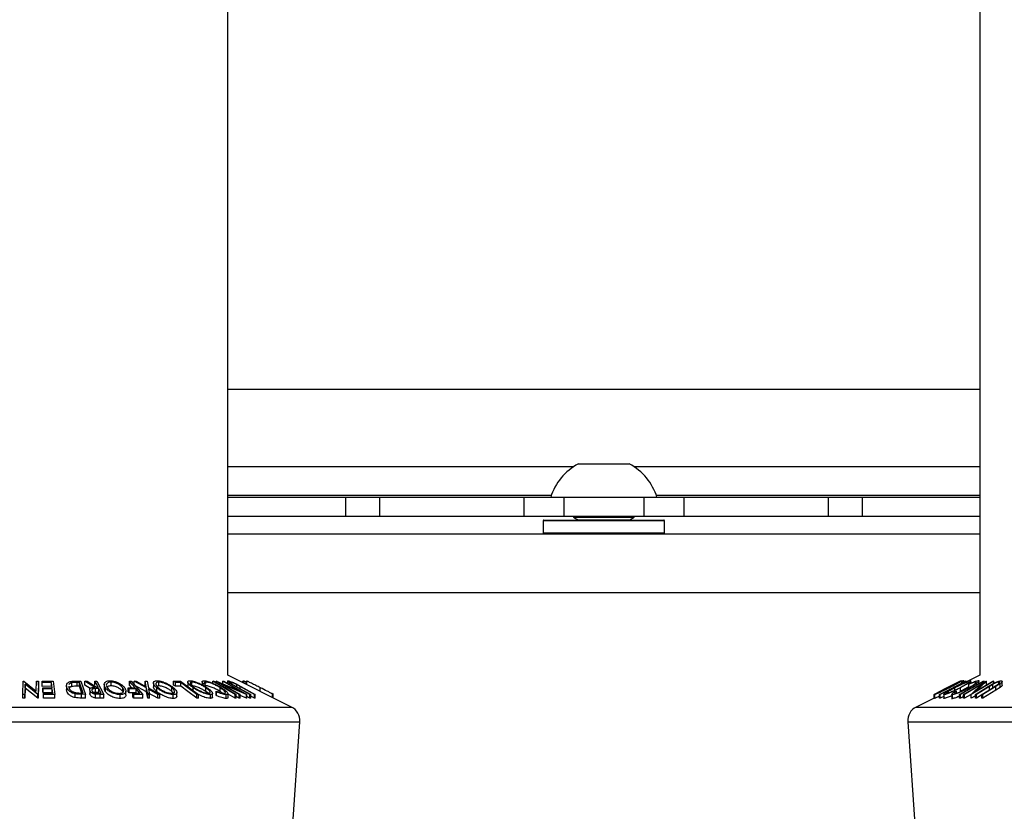
# Model space of a CAD drawing. Extents: x 5 to 292, y 5 to 205.
# Drawn here: x 89 to 96, y 172 to 178 of the extents above; entities that cross this region are included whole.
import ezdxf

# ---------------------------------------------------------------- set-up
doc = ezdxf.new("R2010")
doc.units = 0
doc.layers.get('0').update_dxf_attribs({"linetype": 'CONTINUOUS'})

msp = doc.modelspace()

# ---------------------------------------------------------------- linework, layer by layer
at = {"color": 7, "linetype": 'CONTINUOUS'}
for p, q in [((90.70824, 173.24946), (90.70824, 177.70032)), ((95.66824, 177.70032), (95.66824, 173.24946)), ((90.70824, 175.13446), (95.66824, 175.13446)), ((92.98626, 174.62196), (90.70824, 174.62196)), ((93.02024, 174.64196), (93.35624, 174.64196)), ((95.66824, 174.62196), (93.39021, 174.62196)), ((92.84221, 174.43446), (90.70824, 174.43446)), ((90.70824, 174.42196), (91.48461, 174.42196)), ((91.48461, 174.42196), (91.48461, 174.29696)), ((91.48461, 174.42196), (91.70828, 174.42196)), ((91.70828, 174.42196), (91.70828, 174.29696)), ((91.70828, 174.42196), (92.66145, 174.42196)), ((92.66145, 174.42196), (92.66145, 174.29696)), ((92.66145, 174.42196), (92.92485, 174.42196)), ((92.92485, 174.42196), (92.92485, 174.29696)), ((92.92485, 174.42196), (93.45163, 174.42196)), ((93.45163, 174.42196), (93.45163, 174.29696)), ((93.45163, 174.42196), (93.71502, 174.42196)), ((95.66824, 174.43446), (93.53427, 174.43446)), ((93.71502, 174.42196), (93.71502, 174.29696)), ((93.71502, 174.42196), (94.66819, 174.42196)), ((94.66819, 174.42196), (94.66819, 174.29696)), ((94.66819, 174.42196), (94.89187, 174.42196)), ((94.89187, 174.42196), (94.89187, 174.29696)), ((94.89187, 174.42196), (95.66824, 174.42196)), ((90.70824, 174.29696), (91.48461, 174.29696)), ((91.48461, 174.29696), (91.70828, 174.29696)), ((91.70828, 174.29696), (92.66145, 174.29696)), ((92.66145, 174.29696), (92.92485, 174.29696)), ((92.79324, 174.27196), (93.58324, 174.27196)), ((92.92485, 174.29696), (93.45163, 174.29696)), ((92.98824, 174.29696), (92.98824, 174.29126)), ((92.98824, 174.29126), (93.01753, 174.27435)), ((92.98824, 174.29126), (93.38824, 174.29126)), ((93.01753, 174.27435), (93.01339, 174.27196)), ((93.01753, 174.27435), (93.35894, 174.27435)), ((93.35894, 174.27435), (93.38824, 174.29126)), ((93.36308, 174.27196), (93.35894, 174.27435)), ((93.38824, 174.29126), (93.38824, 174.29696)), ((93.45163, 174.29696), (93.71502, 174.29696)), ((93.71502, 174.29696), (94.66819, 174.29696)), ((94.66819, 174.29696), (94.89187, 174.29696)), ((94.89187, 174.29696), (95.66824, 174.29696)), ((92.78824, 174.26696), (92.78824, 174.18696)), ((93.58824, 174.26696), (92.78824, 174.26696)), ((93.58824, 174.18696), (93.58824, 174.26696)), ((90.70824, 174.18196), (95.66824, 174.18196)), ((92.78824, 174.18696), (93.58824, 174.18696)), ((90.70824, 173.79446), (95.66824, 173.79446)), ((91.12861, 173.03928), (90.70824, 173.24946)), ((95.66824, 173.24946), (95.57598, 173.20333)), ((89.35656, 173.12237), (89.35991, 173.20975)), ((89.35991, 173.20975), (89.3628, 173.20981)), ((89.3628, 173.20981), (89.4452, 173.14392)), ((89.3718, 173.18946), (89.36925, 173.12255)), ((89.3718, 173.16446), (89.3718, 173.18946)), ((89.45489, 173.12244), (89.3718, 173.18946)), ((89.4452, 173.14392), (89.44774, 173.20999)), ((89.44774, 173.20999), (89.46103, 173.20978)), ((89.46103, 173.20978), (89.45768, 173.12239)), ((89.46103, 173.18478), (89.45768, 173.09739)), ((89.46103, 173.18478), (89.46103, 173.20978)), ((89.48376, 173.20954), (89.55735, 173.20969)), ((89.48483, 173.20096), (89.48376, 173.20954)), ((89.48376, 173.18454), (89.48376, 173.20954)), ((89.48483, 173.17596), (89.48376, 173.18454)), ((89.54548, 173.20122), (89.48483, 173.20096)), ((89.48483, 173.17596), (89.48483, 173.20096)), ((89.54548, 173.17622), (89.48483, 173.17596)), ((89.54976, 173.16707), (89.54548, 173.20122)), ((89.54548, 173.17622), (89.54548, 173.20122)), ((89.55735, 173.20969), (89.56826, 173.12266)), ((89.64522, 173.1799), (89.64522, 173.1549)), ((89.64744, 173.14251), (89.64744, 173.16751)), ((89.66008, 173.17791), (89.66025, 173.16785)), ((89.67963, 173.17482), (89.67963, 173.19982)), ((89.69882, 173.21026), (89.73916, 173.2098)), ((89.72992, 173.20182), (89.71526, 173.20199)), ((89.71526, 173.17699), (89.71526, 173.20199)), ((89.72992, 173.17682), (89.71526, 173.17699)), ((89.75496, 173.13182), (89.72992, 173.20182)), ((89.72992, 173.17682), (89.72992, 173.20182)), ((89.74598, 173.13192), (89.72992, 173.17682)), ((89.73916, 173.2098), (89.77015, 173.12322)), ((89.765, 173.20966), (89.78043, 173.20986)), ((89.83123, 173.16941), (89.765, 173.20966)), ((89.765, 173.18466), (89.765, 173.20966)), ((89.8015, 173.16248), (89.765, 173.18466)), ((89.78043, 173.20986), (89.84656, 173.16935)), ((89.83226, 173.20989), (89.84471, 173.20974)), ((89.83226, 173.18489), (89.83226, 173.20989)), ((89.84471, 173.20974), (89.89077, 173.12247)), ((89.84656, 173.16935), (89.85368, 173.1693)), ((89.8939, 173.18744), (89.8939, 173.16244)), ((89.93908, 173.17925), (89.93908, 173.20425)), ((90.06058, 173.20975), (90.07205, 173.20966)), ((90.06058, 173.18475), (90.06058, 173.20975)), ((90.07588, 173.16718), (90.06058, 173.18475)), ((90.07205, 173.20966), (90.14752, 173.12298)), ((90.09203, 173.20959), (90.10509, 173.20981)), ((90.17188, 173.16532), (90.09203, 173.20959)), ((90.09203, 173.18459), (90.09203, 173.20959)), ((90.17188, 173.14032), (90.09203, 173.18459)), ((90.10509, 173.20981), (90.17019, 173.17363)), ((90.17019, 173.17363), (90.16317, 173.2098)), ((90.16317, 173.2098), (90.17623, 173.20958)), ((90.16317, 173.1848), (90.16317, 173.2098)), ((90.17623, 173.20958), (90.18507, 173.16532)), ((90.21899, 173.19793), (90.21899, 173.17293)), ((90.25315, 173.17927), (90.24346, 173.17803)), ((90.25315, 173.17927), (90.25315, 173.20427)), ((90.35142, 173.20953), (90.39762, 173.20964)), ((90.36271, 173.20112), (90.35142, 173.20953)), ((90.35142, 173.18453), (90.35142, 173.20953)), ((90.36271, 173.17612), (90.35142, 173.18453)), ((90.39932, 173.20132), (90.36271, 173.20112)), ((90.36271, 173.17612), (90.36271, 173.20112)), ((90.39932, 173.17632), (90.36271, 173.17612)), ((90.39762, 173.20964), (90.51473, 173.12249)), ((90.39932, 173.17632), (90.39932, 173.20132)), ((90.44499, 173.20429), (90.44499, 173.17929)), ((90.44788, 173.17224), (90.44632, 173.17929)), ((90.47231, 173.17932), (90.47231, 173.20432)), ((90.5394, 173.20615), (90.5394, 173.18115)), ((90.56005, 173.18966), (90.54561, 173.19464)), ((90.54561, 173.18285), (90.54561, 173.19464)), ((90.56005, 173.17424), (90.56005, 173.18966)), ((90.56447, 173.1794), (90.56005, 173.17865)), ((90.56447, 173.19565), (90.56447, 173.2044)), ((90.6105, 173.19771), (90.6105, 173.20954)), ((90.6105, 173.20954), (90.61753, 173.20953)), ((90.63255, 173.20977), (90.63397, 173.20982)), ((90.63255, 173.20059), (90.63255, 173.20977)), ((90.78433, 173.12278), (90.63255, 173.20977)), ((90.63397, 173.20982), (90.79034, 173.14423)), ((90.67437, 173.18957), (90.79057, 173.12296)), ((90.83252, 173.12285), (90.67437, 173.18957)), ((90.79034, 173.14423), (90.6756, 173.20999)), ((90.6756, 173.20999), (90.6821, 173.20979)), ((90.6756, 173.18499), (90.6756, 173.20999)), ((90.6821, 173.20979), (90.83389, 173.12281)), ((90.70692, 173.2105), (90.70692, 173.19557)), ((90.72516, 173.20255), (90.72516, 173.20403)), ((90.74052, 173.18917), (90.76469, 173.17561)), ((90.85486, 173.12314), (90.75941, 173.17544)), ((90.76029, 173.19371), (90.79457, 173.17543)), ((90.76469, 173.17561), (90.86014, 173.1233)), ((90.76789, 173.17629), (90.76789, 173.18719)), ((90.88468, 173.12329), (90.78924, 173.1756)), ((90.78924, 173.16216), (90.78924, 173.1756)), ((90.79457, 173.17543), (90.89001, 173.12313)), ((90.80872, 173.19922), (90.80872, 173.20985)), ((90.81202, 173.20956), (90.80872, 173.20985)), ((90.81202, 173.19757), (90.81202, 173.20956)), ((90.81701, 173.21), (90.81512, 173.20979)), ((90.81512, 173.19602), (90.81512, 173.20979)), ((90.81701, 173.19507), (90.81701, 173.21)), ((90.8291, 173.2039), (90.81701, 173.21)), ((90.8291, 173.18903), (90.8291, 173.20985)), ((90.82953, 173.2098), (90.8291, 173.20985)), ((90.82953, 173.18882), (90.82953, 173.2098)), ((90.83454, 173.21023), (90.83255, 173.20979)), ((90.83255, 173.18731), (90.83255, 173.20979)), ((90.83454, 173.18631), (90.83454, 173.21023)), ((95.57598, 173.20964), (95.40559, 173.12249)), ((95.47617, 173.17843), (95.42346, 173.15207)), ((95.53918, 173.20958), (95.44995, 173.16532)), ((95.47618, 173.17841), (95.53923, 173.2098)), ((95.53923, 173.2098), (95.53918, 173.20958)), ((95.53949, 173.20959), (95.53944, 173.20981)), ((95.54157, 173.20975), (95.54065, 173.20966)), ((95.54635, 173.20112), (95.5628, 173.20953)), ((95.55679, 173.20132), (95.54635, 173.20112)), ((95.5508, 173.20339), (95.5508, 173.21239)), ((95.55978, 173.12278), (95.70947, 173.20977)), ((95.56276, 173.20951), (95.56276, 173.21273)), ((95.5628, 173.20953), (95.57598, 173.20964)), ((95.68086, 173.18957), (95.56627, 173.12296)), ((95.57857, 173.20989), (95.5753, 173.20974)), ((95.57857, 173.20467), (95.57857, 173.20989)), ((95.596, 173.18966), (95.60147, 173.19464)), ((95.596, 173.16466), (95.596, 173.18966)), ((95.60908, 173.19788), (95.60908, 173.21132)), ((95.61003, 173.12285), (95.68086, 173.18957)), ((95.76115, 173.20979), (95.61147, 173.12281)), ((95.63849, 173.12314), (95.72338, 173.17544)), ((95.6412, 173.14423), (95.75434, 173.20999)), ((95.71095, 173.20982), (95.6412, 173.14423)), ((95.73096, 173.17561), (95.64607, 173.1233)), ((95.64903, 173.1868), (95.64903, 173.19706)), ((95.66106, 173.19355), (95.66106, 173.21777)), ((95.68112, 173.12329), (95.76601, 173.1756)), ((95.77359, 173.17543), (95.6887, 173.12313)), ((95.68953, 173.20954), (95.6954, 173.20953)), ((95.70947, 173.20977), (95.71095, 173.20982)), ((95.71095, 173.18482), (95.71095, 173.20982)), ((95.75373, 173.18917), (95.73096, 173.17561)), ((95.73096, 173.15061), (95.73096, 173.17561)), ((95.75373, 173.16417), (95.75373, 173.18917)), ((95.75434, 173.20999), (95.76115, 173.20979)), ((95.76115, 173.19685), (95.76115, 173.20979)), ((95.8018, 173.19371), (95.77359, 173.17543)), ((95.77359, 173.15043), (95.77359, 173.17543)), ((95.8018, 173.16871), (95.77359, 173.15043)), ((95.79399, 173.19439), (95.79399, 173.20403)), ((95.8018, 173.16871), (95.8018, 173.19371)), ((95.81479, 173.18319), (95.81479, 173.20819)), ((89.36925, 173.12255), (89.35656, 173.12237)), ((89.35656, 173.09737), (89.35656, 173.12237)), ((89.3718, 173.16446), (89.36925, 173.09755)), ((89.36925, 173.09755), (89.36925, 173.12255)), ((89.45489, 173.09744), (89.3718, 173.16446)), ((89.45489, 173.09744), (89.45489, 173.12244)), ((89.45768, 173.12239), (89.45489, 173.12244)), ((89.45768, 173.09739), (89.45768, 173.12239)), ((89.48911, 173.16683), (89.54976, 173.16707)), ((89.49018, 173.15831), (89.48911, 173.16683)), ((89.48911, 173.14183), (89.48911, 173.16683)), ((89.49018, 173.13331), (89.48911, 173.14183)), ((89.55083, 173.15855), (89.49018, 173.15831)), ((89.49018, 173.13331), (89.49018, 173.15831)), ((89.55083, 173.13355), (89.49018, 173.13331)), ((89.49304, 173.1311), (89.55424, 173.13134)), ((89.49412, 173.12251), (89.49304, 173.1311)), ((89.49304, 173.1061), (89.49304, 173.1311)), ((89.49412, 173.09751), (89.49304, 173.1061)), ((89.56826, 173.12266), (89.49412, 173.12251)), ((89.49412, 173.09751), (89.49412, 173.12251)), ((89.55424, 173.13134), (89.55083, 173.15855)), ((89.55083, 173.13355), (89.55083, 173.15855)), ((89.56826, 173.09766), (89.56826, 173.12266)), ((89.64744, 173.14251), (89.64563, 173.1549)), ((89.70141, 173.10171), (89.70141, 173.12671)), ((89.70588, 173.13453), (89.74601, 173.13192)), ((89.77015, 173.12322), (89.74382, 173.12354)), ((89.74382, 173.09854), (89.74382, 173.12354)), ((89.74601, 173.13192), (89.75496, 173.13182)), ((89.77015, 173.09822), (89.77015, 173.12322)), ((89.80055, 173.12062), (89.80055, 173.14562)), ((89.85814, 173.16081), (89.83663, 173.16104)), ((89.83663, 173.13604), (89.83663, 173.16104)), ((89.85814, 173.13581), (89.83663, 173.13604)), ((89.86595, 173.12267), (89.83721, 173.12387)), ((89.83721, 173.09887), (89.83721, 173.12387)), ((89.85187, 173.13125), (89.87379, 173.13115)), ((89.85814, 173.13581), (89.85814, 173.16081)), ((89.89077, 173.12247), (89.86595, 173.12267)), ((89.86595, 173.09767), (89.86595, 173.12267)), ((89.89077, 173.09747), (89.89077, 173.12247)), ((89.90202, 173.14105), (89.90202, 173.16605)), ((89.9988, 173.096), (89.9988, 173.121)), ((90.01612, 173.14175), (90.01612, 173.16675)), ((90.01808, 173.13784), (90.01612, 173.14175)), ((90.03685, 173.12016), (90.03685, 173.14516)), ((90.05105, 173.16708), (90.09758, 173.16727)), ((90.05849, 173.15852), (90.05105, 173.16708)), ((90.05105, 173.14208), (90.05105, 173.16708)), ((90.05849, 173.13352), (90.05105, 173.14208)), ((90.10503, 173.1587), (90.05849, 173.15852)), ((90.05849, 173.13352), (90.05849, 173.15852)), ((90.10503, 173.1337), (90.05849, 173.13352)), ((90.08209, 173.13142), (90.12862, 173.1316)), ((90.08952, 173.12288), (90.08209, 173.13142)), ((90.08209, 173.10642), (90.08209, 173.13142)), ((90.08952, 173.09788), (90.08209, 173.10642)), ((90.14752, 173.12298), (90.08952, 173.12288)), ((90.08952, 173.09788), (90.08952, 173.12288)), ((90.12862, 173.1316), (90.10503, 173.1587)), ((90.10503, 173.1337), (90.10503, 173.1587)), ((90.14752, 173.09798), (90.14752, 173.12298)), ((90.17188, 173.14032), (90.17188, 173.16532)), ((90.18038, 173.12298), (90.17188, 173.16532)), ((90.18038, 173.09798), (90.17188, 173.14032)), ((90.19328, 173.12317), (90.18038, 173.12298)), ((90.18038, 173.09798), (90.18038, 173.12298)), ((90.18507, 173.16532), (90.25999, 173.12297)), ((90.24693, 173.12316), (90.18661, 173.15713)), ((90.18661, 173.15713), (90.19328, 173.12317)), ((90.24693, 173.09816), (90.18661, 173.13213)), ((90.19328, 173.09817), (90.19328, 173.12317)), ((90.24031, 173.14127), (90.24031, 173.16627)), ((90.25999, 173.12297), (90.24693, 173.12316)), ((90.24693, 173.09816), (90.24693, 173.12316)), ((90.25999, 173.09797), (90.25999, 173.12297)), ((90.34016, 173.14197), (90.34016, 173.16697)), ((90.34987, 173.1319), (90.34016, 173.14197)), ((90.34933, 173.09646), (90.34933, 173.12146)), ((90.37291, 173.11011), (90.37291, 173.13511)), ((90.48043, 173.14139), (90.48043, 173.16639)), ((90.50513, 173.09757), (90.50513, 173.12257)), ((90.51473, 173.12249), (90.50513, 173.12257)), ((90.51473, 173.09749), (90.51473, 173.12249)), ((90.56312, 173.14204), (90.56312, 173.16704)), ((90.5784, 173.13038), (90.56312, 173.14204)), ((90.59393, 173.0966), (90.59393, 173.1216)), ((90.60815, 173.10446), (90.60815, 173.12946)), ((90.63475, 173.1391), (90.63244, 173.14455)), ((90.63244, 173.11955), (90.63244, 173.14455)), ((90.63475, 173.1141), (90.63244, 173.11955)), ((90.63475, 173.1141), (90.63475, 173.1391)), ((90.65826, 173.14187), (90.65826, 173.16687)), ((90.69807, 173.09644), (90.69807, 173.12144)), ((90.71011, 173.10233), (90.71011, 173.12733)), ((90.75682, 173.0974), (90.71011, 173.12522)), ((90.75682, 173.0974), (90.75682, 173.1224)), ((90.76385, 173.12239), (90.75682, 173.1224)), ((90.76385, 173.09739), (90.76385, 173.12239)), ((90.78433, 173.09778), (90.76385, 173.10952)), ((90.79057, 173.12296), (90.78433, 173.12278)), ((90.78433, 173.09778), (90.78433, 173.12278)), ((90.79057, 173.09796), (90.79057, 173.12296)), ((90.83252, 173.09785), (90.79057, 173.11555)), ((90.83389, 173.12281), (90.83252, 173.12285)), ((90.83252, 173.09785), (90.83252, 173.12285)), ((90.83389, 173.09781), (90.83389, 173.12281)), ((90.85486, 173.09814), (90.83389, 173.10963)), ((90.86014, 173.1233), (90.85486, 173.12314)), ((90.85486, 173.09814), (90.85486, 173.12314)), ((90.86014, 173.0983), (90.86014, 173.1233)), ((90.88468, 173.09829), (90.86014, 173.11174)), ((90.89001, 173.12313), (90.88468, 173.12329)), ((90.88468, 173.09829), (90.88468, 173.12329)), ((90.89001, 173.09813), (90.89001, 173.12313)), ((90.92268, 173.14224), (90.92268, 173.16721)), ((91.00366, 173.10175), (91.00366, 173.12621)), ((91.00817, 173.09949), (91.00817, 173.12981)), ((95.44995, 173.16532), (95.36578, 173.12297)), ((95.36578, 173.12297), (95.36584, 173.12316)), ((95.36578, 173.09797), (95.36578, 173.12297)), ((95.36584, 173.12316), (95.42346, 173.15206)), ((95.36887, 173.12179), (95.36887, 173.09679)), ((95.36901, 173.09646), (95.36901, 173.12146)), ((95.40559, 173.12249), (95.40285, 173.12257)), ((95.40285, 173.09757), (95.40285, 173.12257)), ((95.40559, 173.09749), (95.40559, 173.12249)), ((95.43033, 173.11015), (95.40559, 173.09749)), ((95.43033, 173.12304), (95.43033, 173.09804)), ((95.43279, 173.0966), (95.43279, 173.1216)), ((95.48321, 173.12394), (95.48321, 173.09103)), ((95.48823, 173.09644), (95.48823, 173.12144)), ((95.49936, 173.1391), (95.51307, 173.14455)), ((95.50356, 173.1509), (95.50356, 173.16667)), ((95.51307, 173.13165), (95.51307, 173.14455)), ((95.53438, 173.0974), (95.53438, 173.1224)), ((95.54025, 173.12239), (95.53438, 173.1224)), ((95.54025, 173.09739), (95.54025, 173.12239)), ((95.55978, 173.10836), (95.54025, 173.09739)), ((95.54037, 173.14176), (95.54037, 173.16676)), ((95.56627, 173.12296), (95.55978, 173.12278)), ((95.55978, 173.09778), (95.55978, 173.12278)), ((95.56627, 173.09796), (95.56627, 173.12296)), ((95.60542, 173.12072), (95.56627, 173.09796)), ((95.59875, 173.15856), (95.59875, 173.16584)), ((95.61147, 173.12281), (95.61003, 173.12285)), ((95.61003, 173.09785), (95.61003, 173.12285)), ((95.61147, 173.09781), (95.61147, 173.12281)), ((95.63849, 173.11351), (95.61147, 173.09781)), ((95.64607, 173.1233), (95.63849, 173.12314)), ((95.63849, 173.09814), (95.63849, 173.12314)), ((95.64607, 173.0983), (95.64607, 173.1233)), ((95.68112, 173.1199), (95.64607, 173.0983)), ((95.6887, 173.12313), (95.68112, 173.12329)), ((95.68112, 173.09829), (95.68112, 173.12329)), ((95.77359, 173.15043), (95.6887, 173.09813)), ((95.6887, 173.09813), (95.6887, 173.12313)), ((87.74786, 173.03928), (89.43824, 173.03928)), ((89.36925, 173.09755), (89.35656, 173.09737)), ((89.43824, 173.03928), (91.12861, 173.03928)), ((89.45768, 173.09739), (89.45489, 173.09744)), ((89.56826, 173.09766), (89.49412, 173.09751)), ((89.77015, 173.09822), (89.74382, 173.09854)), ((89.89077, 173.09747), (89.86595, 173.09767)), ((90.14752, 173.09798), (90.08952, 173.09788)), ((90.19328, 173.09817), (90.18038, 173.09798)), ((90.25999, 173.09797), (90.24693, 173.09816)), ((90.51473, 173.09749), (90.50513, 173.09757)), ((90.76385, 173.09739), (90.75682, 173.0974)), ((90.79057, 173.09796), (90.78433, 173.09778)), ((90.83389, 173.09781), (90.83252, 173.09785)), ((90.86014, 173.0983), (90.85486, 173.09814)), ((90.89001, 173.09813), (90.88468, 173.09829)), ((95.36578, 173.09824), (95.24786, 173.03928)), ((95.24786, 173.03928), (96.93824, 173.03928)), ((95.40559, 173.09749), (95.40285, 173.09757)), ((95.54025, 173.09739), (95.53438, 173.0974)), ((95.56627, 173.09796), (95.55978, 173.09778)), ((95.61147, 173.09781), (95.61003, 173.09785)), ((95.64607, 173.0983), (95.63849, 173.09814)), ((95.6887, 173.09813), (95.68112, 173.09829)), ((87.69282, 172.94295), (89.43824, 172.94295)), ((89.43824, 172.94295), (91.18365, 172.94295)), ((91.09626, 171.67586), (91.18365, 172.94295)), ((95.19282, 172.94295), (95.28021, 171.67586)), ((95.19282, 172.94295), (96.93824, 172.94295))]:
    msp.add_line(p, q, dxfattribs=at)
at = {"color": 7, "linetype": 'CONTINUOUS', "flags": 128}
for points in [[(89.85368, 173.1693), (89.84168, 173.19203), (89.83226, 173.20989)], [(90.09758, 173.16727), (90.07686, 173.19106), (90.06058, 173.20975)], [(90.50513, 173.12257), (90.44588, 173.16667), (90.39932, 173.20132)], [(90.50513, 173.09757), (90.44588, 173.14167), (90.39932, 173.17632)], [(90.75682, 173.1224), (90.67488, 173.1712), (90.6105, 173.20954)], [(90.61753, 173.20953), (90.69947, 173.16073), (90.76385, 173.12239)], [(95.40285, 173.12257), (95.48906, 173.16667), (95.55679, 173.20132)], [(95.53438, 173.1224), (95.62126, 173.1712), (95.68953, 173.20954)], [(95.6954, 173.20953), (95.60852, 173.16073), (95.54025, 173.12239)], [(89.87379, 173.13115), (89.86503, 173.14776), (89.85814, 173.16081)]]:
    msp.add_lwpolyline(points, dxfattribs=at)
at = {"color": 7, "linetype": 'CONTINUOUS'}
for centre, radius, start, end in [((93.18824, 174.3177), 0.3652, 117.388536, 163.411411), ((93.18824, 174.3177), 0.3652, 16.588589, 62.611464), ((92.79324, 174.26696), 0.005, 90, 180), ((93.58324, 174.26696), 0.005, 0, 90), ((92.79324, 174.18696), 0.005, 180, 270), ((93.58324, 174.18696), 0.005, 270, 0), ((91.08389, 172.94983), 0.1, 356.054814, 63.434949), ((95.29259, 172.94983), 0.1, 116.565051, 183.945186)]:
    msp.add_arc(centre, radius, start, end, dxfattribs=at)
for points, knots in [([(89.64744, 173.16751), (89.64622, 173.17243), (89.6438, 173.18223), (89.64834, 173.19417), (89.65711, 173.20257), (89.66786, 173.20758), (89.68274, 173.20994), (89.69343, 173.21015), (89.69882, 173.21026)], [0, 0, 0, 0, 0.2504411, 0.4992408, 0.625495, 0.7497903, 0.8738949, 1, 1, 1, 1]), ([(89.70141, 173.12671), (89.69742, 173.12777), (89.68946, 173.12989), (89.67586, 173.13569), (89.65721, 173.14783), (89.65134, 173.15965), (89.64744, 173.16751)], [0, 0, 0, 0, 0.1251749, 0.2498276, 0.5006843, 1, 1, 1, 1]), ([(89.67963, 173.19982), (89.67703, 173.19903), (89.67184, 173.19744), (89.6642, 173.19288), (89.66165, 173.18865), (89.65995, 173.18583)], [0, 0, 0, 0, 0.2503831, 0.5004605, 1, 1, 1, 1]), ([(89.67963, 173.17482), (89.67703, 173.17403), (89.67184, 173.17244), (89.6642, 173.16788), (89.66165, 173.16365), (89.65995, 173.16083)], [0, 0, 0, 0, 0.2503831, 0.5004605, 1, 1, 1, 1]), ([(89.66025, 173.16785), (89.66347, 173.16134), (89.66831, 173.15158), (89.68416, 173.14161), (89.69573, 173.13694), (89.7025, 173.13533), (89.70588, 173.13453)], [0, 0, 0, 0, 0.4989195, 0.7489212, 0.8747019, 1, 1, 1, 1]), ([(89.71526, 173.20199), (89.70905, 173.20203), (89.69667, 173.20213), (89.6853, 173.20059), (89.67963, 173.19982)], [0, 0, 0, 0, 0.5017157, 1, 1, 1, 1]), ([(89.71526, 173.17699), (89.70905, 173.17703), (89.69667, 173.17713), (89.6853, 173.17559), (89.67963, 173.17482)], [0, 0, 0, 0, 0.5017157, 1, 1, 1, 1]), ([(89.80055, 173.14562), (89.79939, 173.14855), (89.79709, 173.15437), (89.79934, 173.16143), (89.80589, 173.16572), (89.81562, 173.16867), (89.82496, 173.16911), (89.83123, 173.16941)], [0, 0, 0, 0, 0.2511258, 0.4990162, 0.6228059, 0.7468294, 1, 1, 1, 1]), ([(89.90202, 173.16605), (89.89907, 173.17112), (89.8932, 173.18122), (89.89389, 173.19577), (89.90234, 173.20647), (89.91745, 173.21179), (89.9276, 173.21242), (89.93269, 173.21273)], [0, 0, 0, 0, 0.2505189, 0.4989719, 0.7490692, 0.8742662, 1, 1, 1, 1]), ([(89.93908, 173.20425), (89.93497, 173.20396), (89.92676, 173.20337), (89.91784, 173.2), (89.91165, 173.19558), (89.90719, 173.18855), (89.90725, 173.17859), (89.91204, 173.17042), (89.91443, 173.16634)], [0, 0, 0, 0, 0.126073, 0.2517211, 0.3765314, 0.502073, 0.7515414, 1, 1, 1, 1]), ([(89.93908, 173.17925), (89.93496, 173.17896), (89.92673, 173.17837), (89.91795, 173.17497), (89.91267, 173.1716), (89.91125, 173.16919), (89.91087, 173.16854)], [0, 0, 0, 0, 0.2986656, 0.5963247, 0.8919991, 1, 1, 1, 1]), ([(89.93269, 173.21273), (89.93817, 173.21243), (89.94909, 173.21184), (89.96587, 173.20796), (89.98077, 173.20235), (89.99823, 173.19376), (90.01595, 173.1816), (90.02439, 173.17154), (90.02863, 173.16648)], [0, 0, 0, 0, 0.12531204, 0.24998483, 0.37535603, 0.50083778, 0.74927518, 1, 1, 1, 1]), ([(90.01612, 173.16675), (90.01274, 173.17083), (90.006, 173.17896), (89.98904, 173.19065), (89.97031, 173.19919), (89.95235, 173.20348), (89.94351, 173.20399), (89.93908, 173.20425)], [0, 0, 0, 0, 0.2507118, 0.499895, 0.7496662, 0.874756, 1, 1, 1, 1]), ([(90.01612, 173.14175), (90.01274, 173.14583), (90.006, 173.15396), (89.98904, 173.16565), (89.97031, 173.17419), (89.95235, 173.17848), (89.94351, 173.17899), (89.93908, 173.17925)], [0, 0, 0, 0, 0.25071182, 0.49989502, 0.7496662, 0.87475603, 1, 1, 1, 1]), ([(90.24031, 173.14127), (90.23524, 173.14627), (90.22514, 173.15625), (90.21777, 173.16752), (90.21962, 173.17218), (90.21992, 173.17293)], [0, 0, 0, 0, 0.4579227, 0.9126859, 1, 1, 1, 1]), ([(90.24031, 173.16627), (90.23503, 173.17133), (90.22451, 173.18142), (90.21762, 173.19593), (90.21966, 173.20655), (90.2302, 173.2118), (90.23873, 173.21242), (90.243, 173.21273)], [0, 0, 0, 0, 0.250668, 0.4991764, 0.7492877, 0.8743351, 1, 1, 1, 1]), ([(90.25315, 173.20427), (90.24968, 173.204), (90.24276, 173.20346), (90.23667, 173.20012), (90.23352, 173.19573), (90.23318, 173.18873), (90.23851, 173.17878), (90.24701, 173.17062), (90.25125, 173.16654)], [0, 0, 0, 0, 0.1260552, 0.2516898, 0.3763997, 0.5019505, 0.7514393, 1, 1, 1, 1]), ([(90.243, 173.21273), (90.24792, 173.21243), (90.25774, 173.21185), (90.27435, 173.20803), (90.29028, 173.20246), (90.31006, 173.19391), (90.33202, 173.18178), (90.34476, 173.17173), (90.35116, 173.16668)], [0, 0, 0, 0, 0.1252383, 0.2498599, 0.3751925, 0.5007777, 0.7493948, 1, 1, 1, 1]), ([(90.34016, 173.16697), (90.33502, 173.17104), (90.32478, 173.17915), (90.3038, 173.19081), (90.28294, 173.19927), (90.26508, 173.20353), (90.25713, 173.20402), (90.25315, 173.20427)], [0, 0, 0, 0, 0.2506833, 0.499891, 0.7496718, 0.8747482, 1, 1, 1, 1]), ([(90.34016, 173.14197), (90.33502, 173.14604), (90.32478, 173.15415), (90.3038, 173.16581), (90.28294, 173.17427), (90.26508, 173.17853), (90.25713, 173.17902), (90.25315, 173.17927)], [0, 0, 0, 0, 0.2506833, 0.499891, 0.7496718, 0.8747482, 1, 1, 1, 1]), ([(90.48043, 173.16639), (90.47349, 173.17145), (90.45968, 173.18151), (90.44677, 173.19601), (90.4433, 173.20659), (90.44943, 173.21187), (90.45625, 173.21246), (90.45966, 173.21276)], [0, 0, 0, 0, 0.2507452, 0.4993416, 0.7495585, 0.8746023, 1, 1, 1, 1]), ([(90.45966, 173.21276), (90.4639, 173.21247), (90.47236, 173.21188), (90.48806, 173.20802), (90.50402, 173.20246), (90.52462, 173.19391), (90.54879, 173.18181), (90.5644, 173.17179), (90.57223, 173.16676)], [0, 0, 0, 0, 0.1254441, 0.2502341, 0.3756306, 0.5010887, 0.7494995, 1, 1, 1, 1]), ([(90.46094, 173.19705), (90.46085, 173.19658), (90.4605, 173.19469), (90.46366, 173.1887), (90.47265, 173.1789), (90.48387, 173.17074), (90.48946, 173.16667)], [0, 0, 0, 0, 0.0627641, 0.2515315, 0.6264972, 1, 1, 1, 1]), ([(90.47231, 173.20432), (90.46955, 173.20405), (90.46405, 173.2035), (90.46219, 173.20112), (90.46126, 173.19993)], [0, 0, 0, 0, 0.5008194, 1, 1, 1, 1]), ([(90.56312, 173.16704), (90.55681, 173.1711), (90.54424, 173.1792), (90.52105, 173.19084), (90.49955, 173.1993), (90.48261, 173.20357), (90.47574, 173.20407), (90.47231, 173.20432)], [0, 0, 0, 0, 0.2506879, 0.4998919, 0.7496678, 0.8747604, 1, 1, 1, 1]), ([(90.56312, 173.14204), (90.55681, 173.1461), (90.54424, 173.1542), (90.52105, 173.16584), (90.49955, 173.1743), (90.48261, 173.17857), (90.47574, 173.17907), (90.47231, 173.17932)], [0, 0, 0, 0, 0.2506879, 0.4998919, 0.7496678, 0.8747604, 1, 1, 1, 1]), ([(90.54561, 173.19464), (90.54376, 173.19701), (90.54006, 173.20174), (90.53869, 173.20764), (90.54217, 173.21174), (90.54856, 173.21233), (90.55176, 173.21262)], [0, 0, 0, 0, 0.2497549, 0.4986537, 0.7485875, 1, 1, 1, 1]), ([(90.55176, 173.21262), (90.5554, 173.21244), (90.56267, 173.21209), (90.57718, 173.20865), (90.59275, 173.20347), (90.60306, 173.1992), (90.60823, 173.19706)], [0, 0, 0, 0, 0.250551, 0.5004375, 0.7497178, 1, 1, 1, 1]), ([(90.56447, 173.2044), (90.56188, 173.20417), (90.55671, 173.20371), (90.55361, 173.19901), (90.55748, 173.1934), (90.56005, 173.18966)], [0, 0, 0, 0, 0.2501219, 0.5006717, 1, 1, 1, 1]), ([(90.65826, 173.16687), (90.65126, 173.17105), (90.6373, 173.17936), (90.61652, 173.18938), (90.59924, 173.19639), (90.58614, 173.20085), (90.57386, 173.20379), (90.5676, 173.2042), (90.56447, 173.2044)], [0, 0, 0, 0, 0.2500373, 0.4978781, 0.623252, 0.7488875, 0.8742142, 1, 1, 1, 1]), ([(90.65826, 173.14187), (90.65125, 173.14605), (90.63725, 173.15439), (90.6162, 173.16454), (90.59887, 173.17153), (90.58583, 173.17593), (90.57383, 173.1788), (90.56759, 173.1792), (90.56447, 173.1794)], [0, 0, 0, 0, 0.2503405, 0.4991707, 0.6312871, 0.7497648, 0.8747798, 1, 1, 1, 1]), ([(90.60823, 173.19706), (90.61908, 173.19207), (90.64081, 173.18208), (90.6587, 173.17126), (90.66766, 173.16584)], [0, 0, 0, 0, 0.49958711, 1, 1, 1, 1]), ([(90.75941, 173.17544), (90.74538, 173.18314), (90.72781, 173.19277), (90.71325, 173.20327), (90.70798, 173.20793), (90.70602, 173.21147), (90.70855, 173.212), (90.70982, 173.21227)], [0, 0, 0, 0, 0.498787, 0.6243182, 0.7496135, 0.8743805, 1, 1, 1, 1]), ([(90.70982, 173.21227), (90.71102, 173.21221), (90.71341, 173.21209), (90.72033, 173.21053), (90.7314, 173.20681), (90.74605, 173.20065), (90.75554, 173.19603), (90.76029, 173.19371)], [0, 0, 0, 0, 0.1252631, 0.2500782, 0.4998453, 0.7496734, 1, 1, 1, 1]), ([(90.72516, 173.20403), (90.7245, 173.20395), (90.72317, 173.20379), (90.72304, 173.20223), (90.7258, 173.19908), (90.73221, 173.19432), (90.73775, 173.19089), (90.74052, 173.18917)], [0, 0, 0, 0, 0.1253676, 0.2507686, 0.500274, 0.7495317, 1, 1, 1, 1]), ([(90.76789, 173.18719), (90.76412, 173.18914), (90.75662, 173.19304), (90.74435, 173.19859), (90.7349, 173.20193), (90.72836, 173.20376), (90.72623, 173.20394), (90.72516, 173.20403)], [0, 0, 0, 0, 0.2497682, 0.4984076, 0.7479428, 0.8737176, 1, 1, 1, 1]), ([(90.78924, 173.1756), (90.78894, 173.17577), (90.78541, 173.1777), (90.77837, 173.18156), (90.77148, 173.18526), (90.76789, 173.18719)], [0, 0, 0, 0, 0.0427561, 0.5000985, 1, 1, 1, 1]), ([(90.92268, 173.16721), (90.91282, 173.17214), (90.89316, 173.18196), (90.86911, 173.19395), (90.85194, 173.20242), (90.84148, 173.20749), (90.83603, 173.20992), (90.83504, 173.21012), (90.83454, 173.21023)], [0, 0, 0, 0, 0.2500469, 0.49855923, 0.62454406, 0.74889714, 0.87352154, 1, 1, 1, 1]), ([(95.45345, 173.16627), (95.46358, 173.17133), (95.48374, 173.18142), (95.51324, 173.19593), (95.5354, 173.20655), (95.54733, 173.2118), (95.54956, 173.21242), (95.55067, 173.21273)], [0, 0, 0, 0, 0.250668, 0.4991764, 0.7492877, 0.8743351, 1, 1, 1, 1]), ([(95.53386, 173.20427), (95.53291, 173.204), (95.53102, 173.20346), (95.52343, 173.20012), (95.51399, 173.19573), (95.49941, 173.18873), (95.47916, 173.17878), (95.46283, 173.17062), (95.45467, 173.16654)], [0, 0, 0, 0, 0.1260552, 0.2516898, 0.3763997, 0.5019505, 0.7514393, 1, 1, 1, 1]), ([(95.46561, 173.16697), (95.47365, 173.17104), (95.48968, 173.17915), (95.51172, 173.19081), (95.52693, 173.19927), (95.5337, 173.20353), (95.53381, 173.20402), (95.53386, 173.20427)], [0, 0, 0, 0, 0.2506833, 0.499891, 0.7496718, 0.8747482, 1, 1, 1, 1]), ([(95.55067, 173.21273), (95.55063, 173.21243), (95.55053, 173.21185), (95.54461, 173.20803), (95.53493, 173.20246), (95.51946, 173.19391), (95.49665, 173.18178), (95.4768, 173.17173), (95.46684, 173.16668)], [0, 0, 0, 0, 0.12523833, 0.24985989, 0.37519254, 0.50077768, 0.74939484, 1, 1, 1, 1]), ([(95.49963, 173.16639), (95.50947, 173.17145), (95.52906, 173.18151), (95.55976, 173.19601), (95.58449, 173.20659), (95.6001, 173.21187), (95.60452, 173.21246), (95.60674, 173.21276)], [0, 0, 0, 0, 0.2507452, 0.4993416, 0.7495585, 0.8746023, 1, 1, 1, 1]), ([(95.59072, 173.20432), (95.58883, 173.20403), (95.58504, 173.20346), (95.57529, 173.20011), (95.56421, 173.19574), (95.5482, 173.18878), (95.52731, 173.17887), (95.51147, 173.17073), (95.50356, 173.16667)], [0, 0, 0, 0, 0.1260742, 0.2517358, 0.3765934, 0.5021529, 0.751563, 1, 1, 1, 1]), ([(95.53641, 173.16704), (95.544, 173.1711), (95.55914, 173.1792), (95.57833, 173.19084), (95.59011, 173.1993), (95.59333, 173.20357), (95.59159, 173.20407), (95.59072, 173.20432)], [0, 0, 0, 0, 0.2506879, 0.4998919, 0.7496678, 0.8747604, 1, 1, 1, 1]), ([(95.60674, 173.21276), (95.60785, 173.21247), (95.61008, 173.21188), (95.60742, 173.20802), (95.60057, 173.20246), (95.58826, 173.19391), (95.56845, 173.18181), (95.54975, 173.17179), (95.54037, 173.16676)], [0, 0, 0, 0, 0.12544414, 0.25023406, 0.37563059, 0.50108866, 0.74949948, 1, 1, 1, 1]), ([(95.596, 173.17442), (95.59438, 173.17327), (95.58687, 173.16794), (95.56823, 173.15673), (95.54965, 173.14674), (95.54037, 173.14176)], [0, 0, 0, 0, 0.1215204, 0.5614509, 1, 1, 1, 1]), ([(95.56276, 173.21273), (95.56139, 173.21249), (95.55904, 173.21208), (95.55321, 173.20971), (95.5508, 173.20873)], [0, 0, 0, 0, 0.5851946, 1, 1, 1, 1]), ([(95.59476, 173.16687), (95.6022, 173.17105), (95.61702, 173.17936), (95.63195, 173.18938), (95.64046, 173.19639), (95.64445, 173.20085), (95.64466, 173.20379), (95.64172, 173.2042), (95.64025, 173.2044)], [0, 0, 0, 0, 0.2500373, 0.4978781, 0.623252, 0.7488875, 0.8742142, 1, 1, 1, 1]), ([(95.64025, 173.2044), (95.63793, 173.20417), (95.63329, 173.20371), (95.61815, 173.19901), (95.60485, 173.1934), (95.596, 173.18966)], [0, 0, 0, 0, 0.2501219, 0.5006717, 1, 1, 1, 1]), ([(95.64903, 173.19706), (95.64202, 173.19207), (95.62797, 173.18208), (95.6085, 173.17126), (95.59875, 173.16584)], [0, 0, 0, 0, 0.4995871, 1, 1, 1, 1]), ([(95.60147, 173.19464), (95.60693, 173.19701), (95.61782, 173.20174), (95.63339, 173.20764), (95.64699, 173.21174), (95.65276, 173.21233), (95.65565, 173.21262)], [0, 0, 0, 0, 0.2497549, 0.4986537, 0.7485875, 1, 1, 1, 1]), ([(95.65565, 173.21262), (95.65754, 173.21244), (95.66132, 173.21209), (95.66127, 173.20865), (95.65697, 173.20347), (95.65168, 173.1992), (95.64903, 173.19706)], [0, 0, 0, 0, 0.250551, 0.5004375, 0.7497178, 1, 1, 1, 1]), ([(95.72338, 173.17544), (95.73586, 173.18314), (95.75149, 173.19277), (95.77454, 173.20327), (95.78639, 173.20793), (95.79821, 173.21147), (95.80402, 173.212), (95.80694, 173.21227)], [0, 0, 0, 0, 0.498787, 0.6243182, 0.7496135, 0.8743805, 1, 1, 1, 1]), ([(95.79399, 173.20403), (95.79271, 173.20395), (95.79017, 173.20379), (95.78349, 173.20223), (95.77429, 173.19908), (95.76349, 173.19432), (95.75699, 173.19089), (95.75373, 173.18917)], [0, 0, 0, 0, 0.1253676, 0.2507686, 0.500274, 0.7495317, 1, 1, 1, 1]), ([(95.76601, 173.1756), (95.76628, 173.17577), (95.76941, 173.1777), (95.77569, 173.18156), (95.78147, 173.18526), (95.78449, 173.18719)], [0, 0, 0, 0, 0.0427561, 0.5000985, 1, 1, 1, 1]), ([(95.78449, 173.18719), (95.78735, 173.18914), (95.79304, 173.19304), (95.79881, 173.19859), (95.7992, 173.20193), (95.79747, 173.20376), (95.79515, 173.20394), (95.79399, 173.20403)], [0, 0, 0, 0, 0.2497682, 0.4984076, 0.7479428, 0.8737176, 1, 1, 1, 1]), ([(95.80694, 173.21227), (95.8084, 173.21221), (95.81131, 173.21209), (95.8148, 173.21053), (95.81521, 173.20681), (95.81055, 173.20065), (95.80472, 173.19603), (95.8018, 173.19371)], [0, 0, 0, 0, 0.1252631, 0.25007816, 0.49984531, 0.74967338, 1, 1, 1, 1]), ([(95.81408, 173.18319), (95.81426, 173.18266), (95.81488, 173.18079), (95.81034, 173.17557), (95.80465, 173.171), (95.8018, 173.16871)], [0, 0, 0, 0, 0.1622877, 0.5807264, 1, 1, 1, 1]), ([(89.70141, 173.10171), (89.69739, 173.10278), (89.68936, 173.10491), (89.67576, 173.11074), (89.65718, 173.12287), (89.65133, 173.13466), (89.64744, 173.14251)], [0, 0, 0, 0, 0.1263093, 0.2517819, 0.501536, 1, 1, 1, 1]), ([(89.74382, 173.12354), (89.73672, 173.1236), (89.72258, 173.1237), (89.70845, 173.12571), (89.70141, 173.12671)], [0, 0, 0, 0, 0.50204411, 1, 1, 1, 1]), ([(89.80055, 173.12062), (89.7988, 173.12363), (89.79701, 173.12671), (89.79816, 173.12947), (89.79818, 173.12953)], [0, 0, 0, 0, 0.98001854, 1, 1, 1, 1]), ([(89.83721, 173.12387), (89.83478, 173.1243), (89.82994, 173.12515), (89.82114, 173.12801), (89.81224, 173.13268), (89.80461, 173.13901), (89.8019, 173.14341), (89.80055, 173.14562)], [0, 0, 0, 0, 0.125061, 0.2499719, 0.4997352, 0.7495212, 1, 1, 1, 1]), ([(89.83721, 173.09887), (89.83478, 173.0993), (89.82994, 173.10015), (89.82114, 173.10301), (89.81224, 173.10768), (89.80461, 173.11401), (89.8019, 173.11841), (89.80055, 173.12062)], [0, 0, 0, 0, 0.12506098, 0.24997188, 0.49973523, 0.74952121, 1, 1, 1, 1]), ([(89.83663, 173.16104), (89.8323, 173.16098), (89.8258, 173.16088), (89.81832, 173.15937), (89.81467, 173.15726), (89.81267, 173.15465), (89.81162, 173.15085), (89.81279, 173.14778), (89.81356, 173.14576)], [0, 0, 0, 0, 0.2507209, 0.3759679, 0.5009647, 0.6201516, 0.7501351, 1, 1, 1, 1]), ([(89.81356, 173.14576), (89.81489, 173.14381), (89.81689, 173.14087), (89.82186, 173.1372), (89.8265, 173.13469), (89.83231, 173.13265), (89.84117, 173.13134), (89.84758, 173.13128), (89.85187, 173.13125)], [0, 0, 0, 0, 0.2488064, 0.3738468, 0.499091, 0.6242087, 0.749169, 1, 1, 1, 1]), ([(89.83663, 173.13604), (89.83223, 173.13601), (89.82563, 173.13597), (89.82038, 173.13464), (89.81864, 173.1342)], [0, 0, 0, 0, 0.6668678, 1, 1, 1, 1]), ([(89.90202, 173.14105), (89.89868, 173.14618), (89.89388, 173.15352), (89.8948, 173.16037), (89.89507, 173.16244)], [0, 0, 0, 0, 0.6971812, 1, 1, 1, 1]), ([(89.9988, 173.121), (89.9933, 173.12127), (89.98234, 173.12179), (89.96538, 173.12533), (89.95025, 173.13068), (89.93254, 173.13897), (89.91469, 173.15091), (89.90626, 173.16099), (89.90202, 173.16605)], [0, 0, 0, 0, 0.125267, 0.2496637, 0.3748971, 0.5006121, 0.7491835, 1, 1, 1, 1]), ([(89.9988, 173.096), (89.9933, 173.09627), (89.98232, 173.0968), (89.96565, 173.10028), (89.95048, 173.10558), (89.93265, 173.11388), (89.91465, 173.12595), (89.90623, 173.13602), (89.90202, 173.14105)], [0, 0, 0, 0, 0.1253025, 0.2501644, 0.368235, 0.5010363, 0.7508396, 1, 1, 1, 1]), ([(89.91443, 173.16634), (89.91785, 173.16228), (89.92467, 173.15417), (89.93869, 173.14449), (89.95303, 173.1378), (89.96531, 173.1336), (89.97878, 173.13039), (89.9877, 173.12983), (89.99216, 173.12955)], [0, 0, 0, 0, 0.2499794, 0.4991031, 0.6244437, 0.7495785, 0.8750422, 1, 1, 1, 1]), ([(89.99216, 173.12955), (89.99626, 173.12982), (90.00446, 173.13036), (90.01309, 173.13372), (90.01897, 173.13804), (90.02332, 173.14485), (90.0234, 173.15456), (90.01855, 173.16269), (90.01612, 173.16675)], [0, 0, 0, 0, 0.1256544, 0.2511074, 0.3761616, 0.5016282, 0.7512145, 1, 1, 1, 1]), ([(90.02863, 173.16648), (90.03158, 173.16147), (90.03746, 173.15148), (90.03721, 173.13961), (90.03212, 173.13122), (90.02503, 173.12585), (90.01404, 173.1219), (90.00389, 173.1213), (89.9988, 173.121)], [0, 0, 0, 0, 0.2495868, 0.4977541, 0.6233309, 0.748597, 0.8740054, 1, 1, 1, 1]), ([(90.03575, 173.12016), (90.03599, 173.11757), (90.03644, 173.11257), (90.03195, 173.10617), (90.02497, 173.10079), (90.01394, 173.09689), (90.00384, 173.0963), (89.9988, 173.096)], [0, 0, 0, 0, 0.21288002, 0.41010232, 0.60681793, 0.80355499, 1, 1, 1, 1]), ([(90.34933, 173.12146), (90.34438, 173.12172), (90.33454, 173.12224), (90.31779, 173.12574), (90.30164, 173.13104), (90.28158, 173.13927), (90.25947, 173.15117), (90.24672, 173.16122), (90.24031, 173.16627)], [0, 0, 0, 0, 0.1255191, 0.2500137, 0.3752703, 0.5010429, 0.7495117, 1, 1, 1, 1]), ([(90.34933, 173.09646), (90.34439, 173.09672), (90.33454, 173.09724), (90.31808, 173.10068), (90.30192, 173.10594), (90.28175, 173.11417), (90.25943, 173.12619), (90.24668, 173.13625), (90.24031, 173.14127)], [0, 0, 0, 0, 0.1253474, 0.2501778, 0.3687126, 0.5010829, 0.7508422, 1, 1, 1, 1]), ([(90.25125, 173.16654), (90.25641, 173.16249), (90.26671, 173.1544), (90.28424, 173.14474), (90.30045, 173.1381), (90.31345, 173.13392), (90.32695, 173.13074), (90.33501, 173.13021), (90.33903, 173.12995)], [0, 0, 0, 0, 0.2499374, 0.4990521, 0.6244155, 0.7495362, 0.8750238, 1, 1, 1, 1]), ([(90.33903, 173.12995), (90.34244, 173.13024), (90.34924, 173.13081), (90.35503, 173.1341), (90.35794, 173.13836), (90.35816, 173.14512), (90.35285, 173.15482), (90.34438, 173.16292), (90.34016, 173.16697)], [0, 0, 0, 0, 0.1260104, 0.2515906, 0.3761413, 0.5016526, 0.7512356, 1, 1, 1, 1]), ([(90.35116, 173.16668), (90.35639, 173.16168), (90.36683, 173.15171), (90.37304, 173.13987), (90.373, 173.13154), (90.36963, 173.12622), (90.36207, 173.12237), (90.35358, 173.12176), (90.34933, 173.12146)], [0, 0, 0, 0, 0.2497496, 0.4979008, 0.623505, 0.7488726, 0.8742027, 1, 1, 1, 1]), ([(90.37254, 173.11011), (90.37259, 173.10893), (90.37275, 173.10563), (90.3695, 173.1012), (90.36203, 173.09735), (90.35356, 173.09676), (90.34933, 173.09646)], [0, 0, 0, 0, 0.1574421, 0.43851, 0.7193688, 1, 1, 1, 1]), ([(90.59393, 173.1216), (90.58968, 173.12187), (90.58121, 173.1224), (90.56546, 173.12591), (90.54931, 173.1312), (90.52841, 173.13943), (90.504, 173.15131), (90.48831, 173.16135), (90.48043, 173.16639)], [0, 0, 0, 0, 0.1254122, 0.2499195, 0.3751591, 0.5007705, 0.7492563, 1, 1, 1, 1]), ([(90.48946, 173.16667), (90.49579, 173.16263), (90.50841, 173.15456), (90.5279, 173.14492), (90.54477, 173.13826), (90.55773, 173.13408), (90.57062, 173.13088), (90.57759, 173.13036), (90.58107, 173.13009)], [0, 0, 0, 0, 0.2498331, 0.4990019, 0.6243891, 0.7494868, 0.8750001, 1, 1, 1, 1]), ([(90.59393, 173.0966), (90.58968, 173.09687), (90.58121, 173.0974), (90.56569, 173.10086), (90.54959, 173.10612), (90.53198, 173.11288), (90.52088, 173.11856), (90.51473, 173.12171)], [0, 0, 0, 0, 0.1884934, 0.3761864, 0.5547986, 0.7533847, 1, 1, 1, 1]), ([(90.58107, 173.13009), (90.58376, 173.13038), (90.58914, 173.13094), (90.59224, 173.13423), (90.59244, 173.13849), (90.58914, 173.14524), (90.57983, 173.15491), (90.56868, 173.163), (90.56312, 173.16704)], [0, 0, 0, 0, 0.1260335, 0.2516091, 0.3761032, 0.5016129, 0.7512257, 1, 1, 1, 1]), ([(90.57223, 173.16676), (90.57913, 173.16177), (90.59287, 173.15183), (90.60397, 173.14004), (90.60832, 173.13171), (90.60832, 173.12638), (90.60404, 173.12253), (90.5973, 173.12191), (90.59393, 173.1216)], [0, 0, 0, 0, 0.24953432, 0.49752237, 0.62303889, 0.7484252, 0.87388487, 1, 1, 1, 1]), ([(90.6077, 173.10446), (90.60778, 173.10346), (90.60799, 173.10065), (90.60387, 173.09755), (90.59724, 173.09692), (90.59393, 173.0966)], [0, 0, 0, 0, 0.216497, 0.6084018, 1, 1, 1, 1]), ([(90.63244, 173.14455), (90.63705, 173.14265), (90.64628, 173.13885), (90.66045, 173.13402), (90.67392, 173.13077), (90.68081, 173.13025), (90.68426, 173.12999)], [0, 0, 0, 0, 0.2493561, 0.4984322, 0.7489139, 1, 1, 1, 1]), ([(90.69807, 173.12144), (90.69398, 173.12167), (90.6858, 173.12212), (90.66918, 173.12622), (90.65179, 173.13198), (90.64044, 173.13672), (90.63475, 173.1391)], [0, 0, 0, 0, 0.2496228, 0.4995178, 0.7492135, 1, 1, 1, 1]), ([(90.69807, 173.09644), (90.69398, 173.09667), (90.6858, 173.09712), (90.66918, 173.10122), (90.65179, 173.10698), (90.64044, 173.11172), (90.63475, 173.1141)], [0, 0, 0, 0, 0.2496228, 0.4995178, 0.7492135, 1, 1, 1, 1]), ([(90.69248, 173.13809), (90.69153, 173.13972), (90.68868, 173.14457), (90.67711, 173.15451), (90.66457, 173.16274), (90.65826, 173.16687)], [0, 0, 0, 0, 0.2014036, 0.5988397, 1, 1, 1, 1]), ([(90.68262, 173.12394), (90.68061, 173.12583), (90.67459, 173.13149), (90.66479, 173.13772), (90.65826, 173.14187)], [0, 0, 0, 0, 0.33389529, 1, 1, 1, 1]), ([(90.66766, 173.16584), (90.67537, 173.1608), (90.6907, 173.15076), (90.70392, 173.13893), (90.70963, 173.13077), (90.71075, 173.12558), (90.707, 173.12222), (90.70105, 173.1217), (90.69807, 173.12144)], [0, 0, 0, 0, 0.2502427, 0.4981863, 0.6235928, 0.7491848, 0.8743353, 1, 1, 1, 1]), ([(90.68426, 173.12999), (90.68652, 173.13027), (90.69104, 173.13084), (90.69331, 173.13302), (90.69294, 173.13485), (90.69285, 173.13529)], [0, 0, 0, 0, 0.4310898, 0.861604, 1, 1, 1, 1]), ([(91.00366, 173.12621), (91.00165, 173.12728), (90.99765, 173.12941), (90.98632, 173.13523), (90.9622, 173.14744), (90.93848, 173.1593), (90.92268, 173.16721)], [0, 0, 0, 0, 0.1251184, 0.2498973, 0.5002762, 1, 1, 1, 1]), ([(91.00787, 173.12333), (91.00799, 173.12338), (91.00833, 173.12354), (91.0055, 173.12515), (91.00366, 173.12621)], [0, 0, 0, 0, 0.3460174, 1, 1, 1, 1]), ([(95.46684, 173.16668), (95.45678, 173.16168), (95.43671, 173.15171), (95.41183, 173.13987), (95.39374, 173.13154), (95.38175, 173.12622), (95.37245, 173.12237), (95.37016, 173.12176), (95.36901, 173.12146)], [0, 0, 0, 0, 0.2497496, 0.4979008, 0.623505, 0.7488726, 0.8742027, 1, 1, 1, 1]), ([(95.36901, 173.12146), (95.36902, 173.12172), (95.36905, 173.12224), (95.37486, 173.12574), (95.3846, 173.13104), (95.40023, 173.13927), (95.42343, 173.15117), (95.44342, 173.16122), (95.45345, 173.16627)], [0, 0, 0, 0, 0.1255191, 0.2500137, 0.3752703, 0.5010429, 0.7495117, 1, 1, 1, 1]), ([(95.40285, 173.11076), (95.3998, 173.10935), (95.39218, 173.10583), (95.38169, 173.1012), (95.37242, 173.09736), (95.37015, 173.09676), (95.36901, 173.09646)], [0, 0, 0, 0, 0.181618, 0.4546211, 0.727421, 1, 1, 1, 1]), ([(95.38586, 173.12995), (95.38687, 173.13024), (95.38889, 173.13081), (95.3967, 173.1341), (95.40628, 173.13836), (95.42092, 173.14512), (95.44118, 173.15482), (95.45748, 173.16292), (95.46561, 173.16697)], [0, 0, 0, 0, 0.1260104, 0.2515906, 0.3761413, 0.5016526, 0.7512356, 1, 1, 1, 1]), ([(95.45467, 173.16654), (95.44663, 173.16249), (95.43057, 173.1544), (95.41178, 173.14474), (95.39922, 173.1381), (95.39161, 173.13392), (95.38622, 173.13074), (95.38598, 173.13021), (95.38586, 173.12995)], [0, 0, 0, 0, 0.2499374, 0.4990521, 0.6244155, 0.7495362, 0.8750238, 1, 1, 1, 1]), ([(95.43279, 173.1216), (95.43165, 173.12187), (95.42937, 173.1224), (95.4318, 173.12591), (95.43864, 173.1312), (95.45107, 173.13943), (95.47129, 173.15131), (95.49015, 173.16135), (95.49963, 173.16639)], [0, 0, 0, 0, 0.1254122, 0.24991946, 0.37515906, 0.50077045, 0.7492563, 1, 1, 1, 1]), ([(95.54037, 173.16676), (95.5306, 173.16177), (95.51112, 173.15183), (95.48539, 173.14004), (95.46556, 173.13171), (95.45161, 173.12638), (95.43961, 173.12253), (95.43507, 173.12191), (95.43279, 173.1216)], [0, 0, 0, 0, 0.2495343, 0.4975224, 0.6230389, 0.7484252, 0.8738849, 1, 1, 1, 1]), ([(95.48321, 173.1143), (95.48226, 173.11386), (95.47622, 173.11107), (95.46538, 173.10669), (95.45146, 173.10132), (95.43956, 173.09752), (95.43505, 173.09691), (95.43279, 173.0966)], [0, 0, 0, 0, 0.0444731, 0.2837888, 0.5226979, 0.7614424, 1, 1, 1, 1]), ([(95.50356, 173.16667), (95.49597, 173.16263), (95.48082, 173.15456), (95.4644, 173.14492), (95.45441, 173.13826), (95.44911, 173.13408), (95.44636, 173.13088), (95.44801, 173.13036), (95.44884, 173.13009)], [0, 0, 0, 0, 0.2498331, 0.4990019, 0.6243891, 0.7494868, 0.8750001, 1, 1, 1, 1]), ([(95.44884, 173.13009), (95.45074, 173.13038), (95.45455, 173.13094), (95.46448, 173.13423), (95.47567, 173.13849), (95.49175, 173.14524), (95.51268, 173.15491), (95.52851, 173.163), (95.53641, 173.16704)], [0, 0, 0, 0, 0.1260335, 0.2516091, 0.3761032, 0.5016129, 0.7512257, 1, 1, 1, 1]), ([(95.48823, 173.12144), (95.48625, 173.12167), (95.48229, 173.12212), (95.48369, 173.12622), (95.48947, 173.13198), (95.49606, 173.13672), (95.49936, 173.1391)], [0, 0, 0, 0, 0.24962281, 0.49951777, 0.74921355, 1, 1, 1, 1]), ([(95.59875, 173.16584), (95.58918, 173.1608), (95.57013, 173.15076), (95.54399, 173.13893), (95.52357, 173.13077), (95.5089, 173.12558), (95.49637, 173.12222), (95.49095, 173.1217), (95.48823, 173.12144)], [0, 0, 0, 0, 0.2502427, 0.4981863, 0.6235928, 0.7491848, 0.8743353, 1, 1, 1, 1]), ([(95.53438, 173.11019), (95.53077, 173.10872), (95.52201, 173.10517), (95.50886, 173.10059), (95.49635, 173.09721), (95.49094, 173.0967), (95.48823, 173.09644)], [0, 0, 0, 0, 0.1898608, 0.4601717, 0.7298267, 1, 1, 1, 1]), ([(95.51307, 173.14455), (95.51049, 173.14265), (95.50533, 173.13885), (95.50032, 173.13402), (95.49944, 173.13077), (95.50239, 173.13025), (95.50387, 173.12999)], [0, 0, 0, 0, 0.2493561, 0.4984322, 0.7489139, 1, 1, 1, 1]), ([(95.50387, 173.12999), (95.50617, 173.13026), (95.51076, 173.1308), (95.52128, 173.13384), (95.53307, 173.13795), (95.54985, 173.14465), (95.57129, 173.15448), (95.58691, 173.16273), (95.59476, 173.16687)], [0, 0, 0, 0, 0.1238799, 0.2475944, 0.3732273, 0.4994616, 0.7485637, 1, 1, 1, 1]), ([(89.74382, 173.09854), (89.73672, 173.0986), (89.72258, 173.0987), (89.70845, 173.10071), (89.70141, 173.10171)], [0, 0, 0, 0, 0.50204411, 1, 1, 1, 1]), ([(89.86595, 173.09767), (89.86122, 173.09768), (89.85178, 173.09769), (89.84206, 173.09848), (89.83721, 173.09887)], [0, 0, 0, 0, 0.5011979, 1, 1, 1, 1]), ([(90.70969, 173.10233), (90.70981, 173.10183), (90.71036, 173.0996), (90.7068, 173.09728), (90.70098, 173.09672), (90.69807, 173.09644)], [0, 0, 0, 0, 0.1271377, 0.5631499, 1, 1, 1, 1]), ([(95.43279, 173.0966), (95.43124, 173.09669), (95.4296, 173.09678), (95.43042, 173.09798), (95.43046, 173.09804)], [0, 0, 0, 0, 0.9476704, 1, 1, 1, 1]), ([(95.48823, 173.09644), (95.48595, 173.09654), (95.48293, 173.09666), (95.48364, 173.09849), (95.48381, 173.09894)], [0, 0, 0, 0, 0.7531911, 1, 1, 1, 1])]:
    msp.add_open_spline(points, degree=3, knots=knots, dxfattribs=at)

doc.saveas('drawing.dxf')
